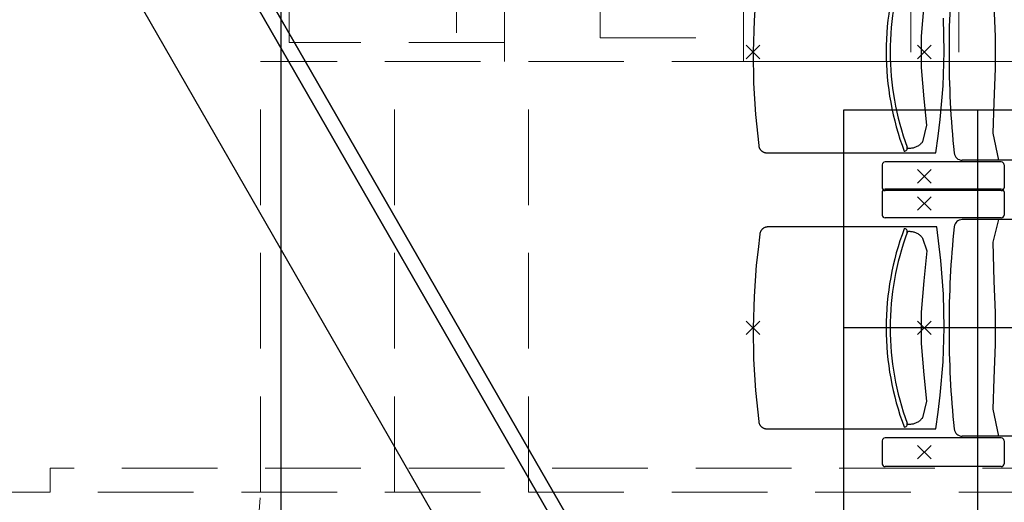
# Model space of a CAD drawing. Units: millimetres. Extents: x 2365 to 2831, y 1124 to 1628.
# Drawn here: x 2675 to 2677, y 1597 to 1598 of the extents above; entities that cross this region are included whole.
import ezdxf

# ---------------------------------------------------------------- set-up
doc = ezdxf.new("R2010")
doc.units = ezdxf.units.MM
doc.linetypes.add('ALL_2', pattern=[0.27, 0.2, -0.07])
doc.layers.add('GO-BETON ARME - PROJETE', color=5, linetype='ALL_2', lineweight=5)

# ---------------------------------------------------------------- blocks, each defined once
blk = doc.blocks.new('2 balcon')
at = {"layer": 'GO-BETON ARME - PROJETE', "color": 84}
for p, q in [((2671.1853, 1645.7867), (2671.1853, 1649.8867)), ((2671.0853, 1646.3467), (2671.0853, 1645.8267)), ((2672.0353, 1646.3067), (2672.0353, 1645.7867)), ((2670.6753, 1644.8867), (2670.6753, 1645.7867)), ((2672.3353, 1645.7867), (2670.6753, 1645.7867)), ((2670.9553, 1644.8867), (2670.9553, 1645.7867)), ((2671.2353, 1644.8867), (2671.2353, 1645.7867)), ((2672.3853, 1644.9367), (2670.2353, 1644.9367)), ((2670.2353, 1644.8867), (2670.2353, 1644.9367)), ((2672.3353, 1644.8867), (2670.1353, 1644.8867)), ((2670.3256, 1639.8867), (2670.6753, 1644.8867))]:
    blk.add_line(p, q, dxfattribs=at)
for points in [[(2671.1853, 1646.3467), (2671.1853, 1645.8267), (2670.7353, 1645.8267), (2670.7353, 1646.3467)], [(2672.1353, 1646.3067), (2672.1353, 1645.7867), (2671.6853, 1645.7867), (2671.6853, 1646.3067)], [(2671.3853, 1646.2567), (2671.3853, 1645.8367), (2671.6853, 1645.8367), (2671.6853, 1646.2567)]]:
    blk.add_lwpolyline(points, close=True, dxfattribs=at)
blk = doc.blocks.new('NSY100')
at = {"color": 0, "linetype": 'ByBlock', "lineweight": -2}
for p, q in [((-0.05, 0), (0.05, 0)), ((0, 0.05), (0, -0.05))]:
    blk.add_line(p, q, dxfattribs=at)
blk = doc.blocks.new('1B')
at = {"color": 154}
for p, q in [((2731.9539, 1595.2088), (2730.8039, 1597.2064)), ((2730.8039, 1597.2064), (2731.9539, 1595.2088)), ((2730.7739, 1597.1983), (2731.9366, 1595.1788)), ((2731.9366, 1595.1788), (2730.7739, 1597.1983)), ((2731.8152, 1594.9688), (2730.5639, 1597.1422)), ((2731.8152, 1594.9688), (2730.5639, 1597.1422)), ((2732.603, 1596.3991), (2732.3598, 1596.3991)), ((2732.7497, 1596.4027), (2732.5212, 1596.4027)), ((2732.3539, 1596.3932), (2732.3539, 1596.345)), ((2732.6089, 1596.3932), (2732.6089, 1596.345)), ((2732.3539, 1596.3363), (2732.3539, 1596.2881)), ((2732.603, 1596.3422), (2732.3598, 1596.3422)), ((2732.603, 1596.3391), (2732.3598, 1596.3391)), ((2732.6089, 1596.3363), (2732.6089, 1596.2881)), ((2732.603, 1596.2822), (2732.3598, 1596.2822)), ((2732.7497, 1596.2786), (2732.5212, 1596.2786)), ((2732.603, 1595.8222), (2732.3598, 1595.8222)), ((2732.7497, 1595.8258), (2732.5212, 1595.8258)), ((2732.3539, 1595.8163), (2732.3539, 1595.7681)), ((2732.6089, 1595.8163), (2732.6089, 1595.7681)), ((2732.603, 1595.7622), (2732.3598, 1595.7622))]:
    blk.add_line(p, q, dxfattribs=at)
for points in [[(2732.5974, 1596.8555), (2732.5855, 1596.8085), (2732.5875, 1596.727), (2732.5903, 1596.6611), (2732.5902, 1596.5941), (2732.5871, 1596.523), (2732.5852, 1596.459), (2732.5974, 1596.4027)], [(2732.0904, 1596.7602), (2732.0858, 1596.6948), (2732.0839, 1596.6293), (2732.085, 1596.5638), (2732.0889, 1596.4983), (2732.0956, 1596.4331), (2732.0957, 1596.4327), (2732.0958, 1596.4323), (2732.0959, 1596.4314), (2732.0962, 1596.4305), (2732.0964, 1596.4297), (2732.0967, 1596.4289), (2732.0971, 1596.428), (2732.0975, 1596.4273), (2732.0979, 1596.4265), (2732.0984, 1596.4257), (2732.0989, 1596.425), (2732.0994, 1596.4243), (2732.1, 1596.4236), (2732.1006, 1596.423), (2732.1013, 1596.4224), (2732.102, 1596.4218), (2732.1027, 1596.4213), (2732.1034, 1596.4208), (2732.1042, 1596.4204), (2732.105, 1596.4199), (2732.1058, 1596.4196), (2732.1066, 1596.4192), (2732.1074, 1596.4189), (2732.1083, 1596.4187), (2732.1091, 1596.4185), (2732.11, 1596.4183), (2732.1109, 1596.4182), (2732.1118, 1596.4181), (2732.1126, 1596.4181), (2732.466, 1596.4181), (2732.4707, 1596.4531), (2732.4754, 1596.4881), (2732.4812, 1596.5585), (2732.4833, 1596.629), (2732.4818, 1596.6996)], [(2732.4408, 1596.7272), (2732.4356, 1596.6618), (2732.4356, 1596.5964), (2732.4408, 1596.531), (2732.4464, 1596.4761), (2732.4383, 1596.4413), (2732.4378, 1596.4406), (2732.4373, 1596.4399), (2732.4361, 1596.4386), (2732.4349, 1596.4373), (2732.4337, 1596.4361), (2732.4324, 1596.435), (2732.431, 1596.4339), (2732.4296, 1596.4329), (2732.4281, 1596.432), (2732.4265, 1596.4312), (2732.425, 1596.4304), (2732.4234, 1596.4297), (2732.4217, 1596.4291), (2732.4201, 1596.4286), (2732.4184, 1596.4282), (2732.4167, 1596.4278), (2732.415, 1596.4276), (2732.4132, 1596.4274), (2732.4115, 1596.4273), (2732.4097, 1596.4273), (2732.408, 1596.4274), (2732.4063, 1596.4276)], [(2732.5974, 1596.2786), (2732.5855, 1596.2316), (2732.5875, 1596.15), (2732.5903, 1596.0842), (2732.5902, 1596.0171), (2732.5871, 1595.9461), (2732.5852, 1595.8821), (2732.5974, 1595.8258)], [(2732.4063, 1596.2537), (2732.408, 1596.2539), (2732.4097, 1596.254), (2732.4115, 1596.254), (2732.4132, 1596.2539), (2732.415, 1596.2537), (2732.4167, 1596.2535), (2732.4184, 1596.2531), (2732.4201, 1596.2527), (2732.4217, 1596.2522), (2732.4234, 1596.2516), (2732.425, 1596.2509), (2732.4265, 1596.2501), (2732.4281, 1596.2493), (2732.4296, 1596.2484), (2732.431, 1596.2474), (2732.4324, 1596.2463), (2732.4337, 1596.2452), (2732.4349, 1596.244), (2732.4361, 1596.2427), (2732.4373, 1596.2414), (2732.4383, 1596.24), (2732.4471, 1596.213), (2732.4408, 1596.1503), (2732.4356, 1596.0849), (2732.4356, 1596.0195), (2732.4408, 1595.954), (2732.4464, 1595.8991), (2732.4383, 1595.8644), (2732.4378, 1595.8637), (2732.4373, 1595.863), (2732.4361, 1595.8617), (2732.4349, 1595.8604), (2732.4337, 1595.8592), (2732.4324, 1595.8581), (2732.431, 1595.857), (2732.4296, 1595.856), (2732.4281, 1595.8551), (2732.4265, 1595.8542), (2732.425, 1595.8535), (2732.4234, 1595.8528), (2732.4217, 1595.8522), (2732.4201, 1595.8517), (2732.4184, 1595.8512), (2732.4167, 1595.8509), (2732.415, 1595.8506), (2732.4132, 1595.8505), (2732.4115, 1595.8504), (2732.4097, 1595.8504), (2732.408, 1595.8505), (2732.4063, 1595.8507)]]:
    blk.add_lwpolyline(points, dxfattribs=at)
blk.add_lwpolyline([(2732.098, 1596.2484), (2732.0942, 1596.2158), (2732.0904, 1596.1833), (2732.0858, 1596.1179), (2732.0839, 1596.0524), (2732.085, 1595.9868), (2732.0889, 1595.9214), (2732.0956, 1595.8562), (2732.0957, 1595.8558), (2732.0958, 1595.8553), (2732.0959, 1595.8545), (2732.0962, 1595.8536), (2732.0964, 1595.8528), (2732.0967, 1595.8519), (2732.0971, 1595.8511), (2732.0975, 1595.8503), (2732.0979, 1595.8496), (2732.0984, 1595.8488), (2732.0989, 1595.8481), (2732.0994, 1595.8474), (2732.1, 1595.8467), (2732.1006, 1595.8461), (2732.1013, 1595.8455), (2732.102, 1595.8449), (2732.1027, 1595.8444), (2732.1034, 1595.8439), (2732.1042, 1595.8434), (2732.105, 1595.843), (2732.1058, 1595.8426), (2732.1066, 1595.8423), (2732.1074, 1595.842), (2732.1083, 1595.8418), (2732.1091, 1595.8416), (2732.11, 1595.8414), (2732.1109, 1595.8413), (2732.1118, 1595.8412), (2732.1126, 1595.8412), (2732.466, 1595.8412), (2732.4707, 1595.8762), (2732.4754, 1595.9112), (2732.4812, 1595.9815), (2732.4833, 1596.0521), (2732.4818, 1596.1227), (2732.4767, 1596.1931), (2732.4679, 1596.2632), (2732.286, 1596.2632), (2732.115, 1596.2632), (2732.1141, 1596.2632), (2732.1132, 1596.2631), (2732.1124, 1596.263), (2732.1115, 1596.2628), (2732.1106, 1596.2626), (2732.1098, 1596.2624), (2732.109, 1596.2621), (2732.1082, 1596.2618), (2732.1074, 1596.2614), (2732.1066, 1596.261), (2732.1058, 1596.2605), (2732.1051, 1596.26), (2732.1044, 1596.2595), (2732.1037, 1596.259), (2732.1031, 1596.2584), (2732.1025, 1596.2577), (2732.1019, 1596.2571), (2732.1013, 1596.2564), (2732.1008, 1596.2557), (2732.1003, 1596.2549), (2732.0999, 1596.2542), (2732.0995, 1596.2534), (2732.0991, 1596.2526), (2732.0988, 1596.2518), (2732.0985, 1596.2509), (2732.0983, 1596.2501), (2732.0981, 1596.2492), (2732.098, 1596.2484)], close=True, dxfattribs=at)
for centre, radius, start, end in [((2732.95, 1596.6291), 0.5879, 159.3592, 180.0002), ((2734.3949, 1596.6387), 1.9012, 173.9085, 180.2878), ((2732.95, 1596.6291), 0.5795, 159.8798, 180.0001), ((2732.95, 1596.6291), 0.5879, 179.9999, 200.6409), ((2732.95, 1596.6291), 0.5795, 179.9999, 200.1203), ((2734.3949, 1596.6196), 1.9012, 179.7122, 186.0915), ((2732.4004, 1596.4277), 0.0059, 265.0021, 20.1202), ((2732.5212, 1596.4196), 0.0169, 186.0915, 270), ((2732.3598, 1596.3932), 0.0059, 90, 180), ((2732.603, 1596.3932), 0.0059, 0, 90), ((2732.3598, 1596.345), 0.0059, 180, 270), ((2732.3598, 1596.3363), 0.0059, 90, 180), ((2732.603, 1596.345), 0.0059, 270, 0), ((2732.603, 1596.3363), 0.0059, 0, 90), ((2732.3598, 1596.2881), 0.0059, 180, 270), ((2732.5212, 1596.2617), 0.0169, 90, 173.9085), ((2732.603, 1596.2881), 0.0059, 270, 0), ((2732.95, 1596.0522), 0.5879, 159.3592, 180.0002), ((2732.4004, 1596.2536), 0.0059, 339.8798, 94.9944), ((2734.3949, 1596.0617), 1.9012, 173.9085, 180.2878), ((2732.95, 1596.0522), 0.5795, 159.8798, 180.0001), ((2732.95, 1596.0522), 0.5879, 179.9999, 200.6409), ((2732.95, 1596.0522), 0.5795, 179.9999, 200.1203), ((2734.3949, 1596.0426), 1.9012, 179.7122, 186.0915), ((2732.4004, 1595.8508), 0.0059, 265.0021, 20.1202), ((2732.3598, 1595.8163), 0.0059, 90, 180), ((2732.5212, 1595.8427), 0.0169, 186.0915, 270), ((2732.603, 1595.8163), 0.0059, 0, 90), ((2732.3598, 1595.7681), 0.0059, 180, 270), ((2732.603, 1595.7681), 0.0059, 270, 0)]:
    blk.add_arc(centre, radius, start, end, dxfattribs=at)
at = {"color": 154, "xscale": 0.4, "yscale": 0.4, "zscale": 0.4, "rotation": 315}
for p in [(2732.0839, 1596.6291), (2732.4419, 1596.6291), (2732.4419, 1596.3691), (2732.4419, 1596.3122), (2732.0839, 1596.0522), (2732.4419, 1596.0522), (2732.4419, 1595.7922)]:
    blk.add_blockref('NSY100', p, dxfattribs=at)
blk = doc.blocks.new('3B')
at = {"color": 30}
for p, q in [((2821.6382, 1599.9239), (2821.6382, 1594.9239)), ((2822.8148, 1595.9417), (2822.8148, 1595.0317)), ((2823.3748, 1595.9417), (2822.8148, 1595.9417)), ((2823.0948, 1595.9417), (2823.0948, 1595.0317)), ((2823.3748, 1595.4867), (2822.8148, 1595.4867))]:
    blk.add_line(p, q, dxfattribs=at)

msp = doc.modelspace()

# ---------------------------------------------------------------- block references
at = {"color": 154}
for name, p in [('1B', (-55.9284, 1.2853)), ('3B', (-146.4703, 1.8506))]:
    msp.add_blockref(name, p, dxfattribs=at)
at = {"color": 84}
msp.add_blockref('2 balcon', (4.4502, -47.8926), dxfattribs=at)

doc.saveas('drawing.dxf')
